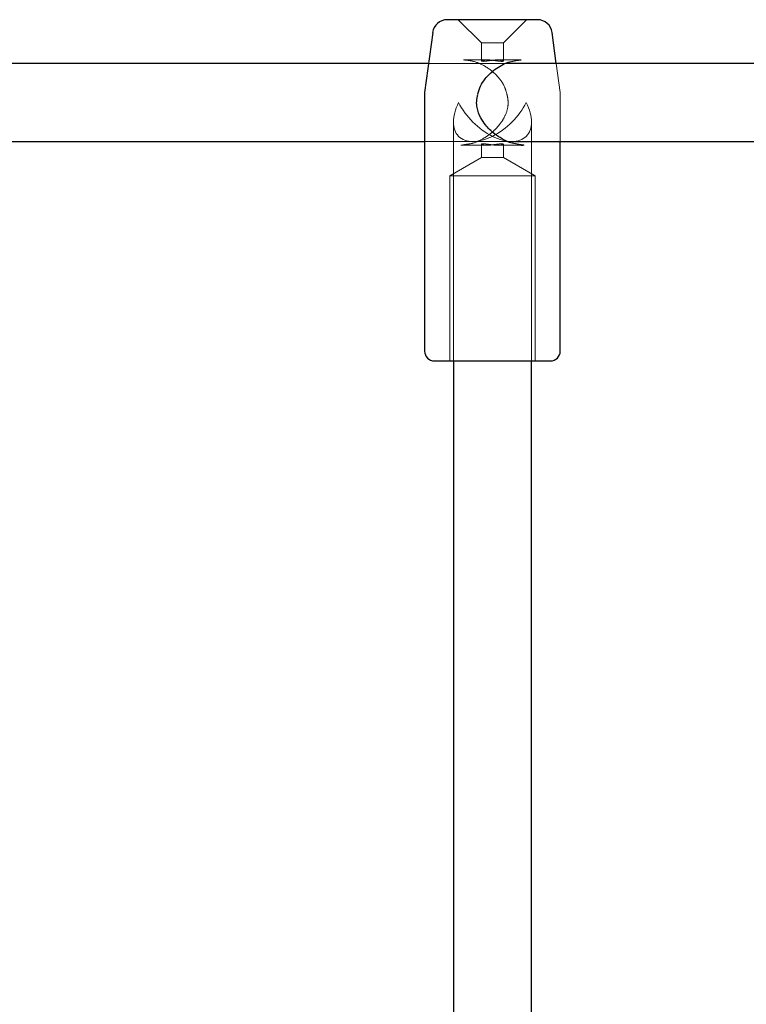
# Model space of a CAD drawing. Units: millimetres. Extents: x 783 to 9723, y 2197 to 10881.
# Drawn here: x 2382 to 2531, y 6588 to 6790 of the extents above; entities that cross this region are included whole.
import ezdxf

# ---------------------------------------------------------------- set-up
doc = ezdxf.new("R2010")
doc.units = ezdxf.units.MM
doc.header["$LTSCALE"] = 50
doc.linetypes.add('HIDDEN', pattern=[1.905, 1.27, -0.635])

msp = doc.modelspace()

# ---------------------------------------------------------------- linework, layer by layer
at = {"color": 7, "linetype": 'Continuous', "lineweight": 25}
for p, q in [((2471.32, 6790.05), (2470.08, 6790.05)), ((2488.62, 6790.05), (2471.32, 6790.05)), ((2467.11, 6787.45), (2465.46, 6775.12)), ((2492.45, 6781.05), (2491.6, 6787.45)), ((2466.25, 6781.05), (2371.85, 6781.05)), ((2601.25, 6781.05), (2482.18, 6781.05)), ((2465.45, 6774.99), (2465.45, 6722.05)), ((2371.85, 6765.05), (2465.45, 6765.05)), ((2483.35, 6765.05), (2600.45, 6765.05)), ((2493.25, 6722.05), (2493.25, 6765.05)), ((2485.82, 6764.3), (2484.78, 6764.48)), ((2467.45, 6720.05), (2469.05, 6720.05)), ((2469.05, 6720.05), (2491.25, 6720.05)), ((2471.35, 6720.05), (2471.35, 6456.05)), ((2487.35, 6456.05), (2487.35, 6720.05))]:
    msp.add_line(p, q, dxfattribs=at)
at = {"color": 7, "linetype": 'HIDDEN', "lineweight": 18}
for p, q in [((2472.35, 6790.05), (2477.1, 6785.3)), ((2481.6, 6785.3), (2486.35, 6790.05)), ((2477.1, 6785.3), (2477.4, 6785.3)), ((2477.1, 6785.3), (2477.1, 6781.59)), ((2477.4, 6785.3), (2481.6, 6785.3)), ((2481.6, 6781.59), (2481.6, 6785.3)), ((2478.23, 6781.8), (2473.42, 6781.8)), ((2485.28, 6781.8), (2480.46, 6781.8)), ((2482.18, 6781.05), (2466.25, 6781.05)), ((2493.24, 6775.12), (2492.45, 6781.05)), ((2493.25, 6765.05), (2493.25, 6774.99)), ((2471.35, 6769.05), (2471.35, 6720.05)), ((2487.35, 6720.05), (2487.35, 6769.05)), ((2465.45, 6765.05), (2483.35, 6765.05)), ((2475.35, 6765.05), (2483.35, 6765.05)), ((2472.86, 6764.3), (2478.24, 6764.3)), ((2474.02, 6764.49), (2472.89, 6764.3)), ((2477.1, 6764.52), (2477.1, 6761.81)), ((2480.47, 6764.3), (2485.84, 6764.3)), ((2481.6, 6761.81), (2481.6, 6764.52)), ((2477.1, 6761.81), (2470.6, 6758.05)), ((2481.6, 6761.81), (2477.1, 6761.81)), ((2488.1, 6758.05), (2481.6, 6761.81)), ((2488.1, 6758.05), (2470.6, 6758.05)), ((2470.6, 6758.05), (2470.6, 6720.05)), ((2488.1, 6720.05), (2488.1, 6758.05))]:
    msp.add_line(p, q, dxfattribs=at)
at = {"color": 7, "linetype": 'Continuous', "lineweight": 25}
for centre, radius, start, end in [((2470.08, 6787.05), 3, 90, 172.4), ((2488.62, 6787.05), 3, 7.6, 90), ((2466.45, 6774.99), 1, 172.4, 180), ((2467.45, 6722.05), 2, 180, 270), ((2491.25, 6722.05), 2, 270, 0)]:
    msp.add_arc(centre, radius, start, end, dxfattribs=at)
at = {"color": 7, "linetype": 'HIDDEN', "lineweight": 18}
for centre, start, end in [((2492.25, 6774.99), 0, 7.6), ((2483.3, 6774.99), 190.6376, 195.9958)]:
    msp.add_arc(centre, 1, start, end, dxfattribs=at)
for major_axis, start_param, end_param in [((6.93, 6.93), 2.094395, 5.235988), ((6.93, -6.93), 4.18879, 7.330383)]:
    msp.add_ellipse((2479.35, 6773.05), major_axis=major_axis, ratio=0.57735, start_param=start_param, end_param=end_param, dxfattribs=at)
for points, knots in [([(2473.42, 6781.8), (2474.15, 6781.74), (2475.73, 6781.59), (2478.43, 6780.29), (2480.49, 6778.49), (2481.82, 6776.55), (2482.15, 6775.39), (2482.31, 6774.81)], [0, 0, 0, 0, 0.203775, 0.442563, 0.711689, 0.854553, 1, 1, 1, 1]), ([(2477.4, 6781.51), (2477.55, 6781.52), (2477.84, 6781.53), (2478.49, 6781.62), (2479.23, 6781.72), (2480, 6781.8), (2480.69, 6781.81), (2481.22, 6781.76), (2481.55, 6781.67), (2481.64, 6781.57), (2481.48, 6781.5), (2481.08, 6781.51), (2480.5, 6781.58), (2479.79, 6781.68), (2479.03, 6781.77), (2478.29, 6781.82), (2477.69, 6781.79), (2477.27, 6781.71), (2477.07, 6781.61), (2477.11, 6781.53), (2477.31, 6781.52), (2477.4, 6781.51)], [0, 0, 0, 0, 0.05247, 0.104898, 0.158428, 0.212735, 0.265873, 0.317773, 0.370176, 0.424075, 0.478246, 0.530903, 0.58265, 0.635475, 0.689697, 0.743498, 0.795765, 0.847732, 0.901013, 0.955335, 1, 1, 1, 1]), ([(2482.34, 6774.71), (2482.44, 6774.25), (2482.63, 6773.36), (2482.5, 6771.69), (2481.87, 6770.03), (2480.89, 6768.58), (2479.92, 6767.5), (2478.79, 6766.51), (2477.26, 6765.5), (2475.54, 6764.67), (2474.44, 6764.54), (2474.02, 6764.49)], [0, 0, 0, 0, 0.0949236, 0.1807192, 0.330423, 0.449082, 0.5337155, 0.6241602, 0.7479613, 0.902436, 1, 1, 1, 1]), ([(2477.4, 6764.6), (2477.3, 6764.59), (2477.09, 6764.58), (2477.08, 6764.49), (2477.31, 6764.39), (2477.77, 6764.31), (2478.41, 6764.3), (2479.13, 6764.35), (2479.89, 6764.44), (2480.59, 6764.54), (2481.16, 6764.6), (2481.52, 6764.6), (2481.64, 6764.53), (2481.52, 6764.43), (2481.16, 6764.34), (2480.58, 6764.29), (2479.89, 6764.32), (2479.14, 6764.4), (2478.41, 6764.5), (2477.79, 6764.58), (2477.52, 6764.59), (2477.4, 6764.6)], [0, 0, 0, 0, 0.0524705, 0.1048981, 0.1584283, 0.2127355, 0.2658727, 0.3177735, 0.3701765, 0.4240754, 0.4782461, 0.5309025, 0.5826504, 0.6354752, 0.6896973, 0.7434979, 0.7957645, 0.8477319, 0.9010127, 0.9553346, 1, 1, 1, 1])]:
    msp.add_open_spline(points, degree=3, knots=knots, dxfattribs=at)
at = {"color": 7, "linetype": 'Continuous', "lineweight": 25}
for points, knots in [([(2476.39, 6774.81), (2476.55, 6775.36), (2476.85, 6776.47), (2478.1, 6778.37), (2480.12, 6780.2), (2482.87, 6781.58), (2484.51, 6781.73), (2485.28, 6781.8)], [0, 0, 0, 0, 0.1379993, 0.2750908, 0.5396907, 0.7833636, 1, 1, 1, 1]), ([(2484.78, 6764.48), (2484.32, 6764.53), (2483.19, 6764.66), (2481.45, 6765.5), (2479.91, 6766.51), (2478.79, 6767.5), (2477.82, 6768.58), (2476.83, 6770.03), (2476.2, 6771.69), (2476.07, 6773.36), (2476.27, 6774.25), (2476.37, 6774.71)], [0, 0, 0, 0, 0.103847, 0.257246, 0.380185, 0.47, 0.554045, 0.671877, 0.820539, 0.905737, 1, 1, 1, 1]), ([(2484.75, 6764.41), (2484.84, 6764.38), (2485.21, 6764.3), (2485.53, 6764.33), (2485.78, 6764.36)], [0, 0, 0, 0, 0.24866, 1, 1, 1, 1])]:
    msp.add_open_spline(points, degree=3, knots=knots, dxfattribs=at)

doc.saveas('drawing.dxf')
